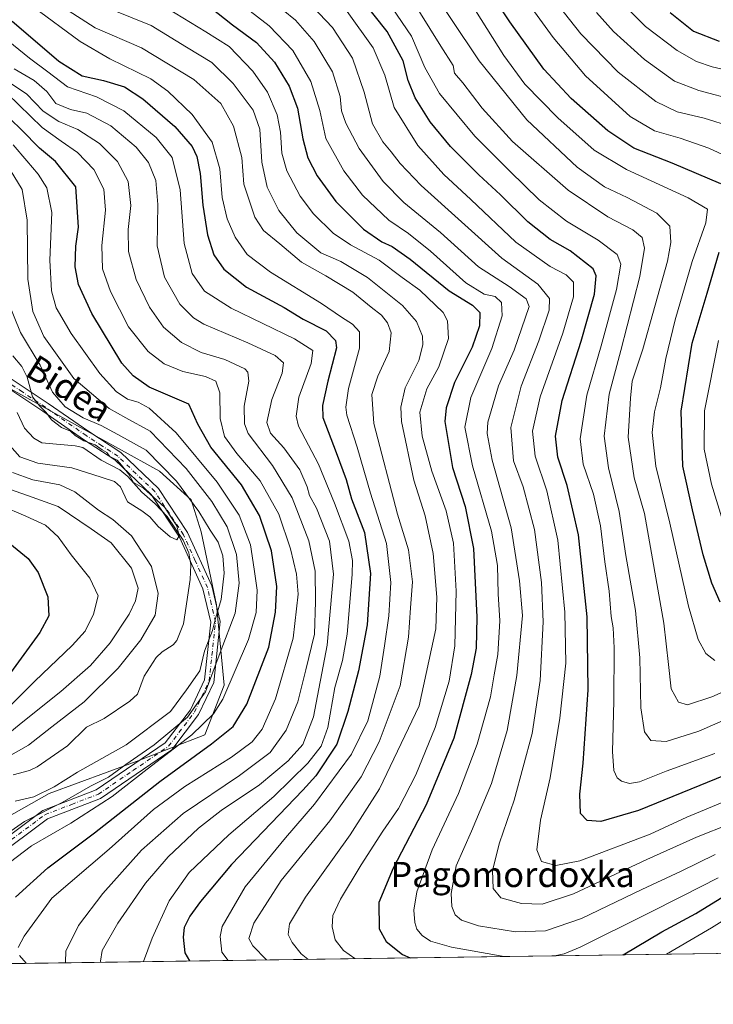
# Model space of a CAD drawing. Units: metres. Extents: x 596462 to 599881, y 4782325 to 4784688.
# Drawn here: x 597397 to 597617, y 4782325 to 4782638 of the extents above; entities that cross this region are included whole.
import ezdxf
from ezdxf.enums import TextEntityAlignment as Align

# ---------------------------------------------------------------- set-up
doc = ezdxf.new("R2010")
doc.units = ezdxf.units.M
doc.header["$MEASUREMENT"] = 0
doc.linetypes.add('DGN Style 4', pattern=[2.6384748266838614, 1.318413404963828, -0.6592067024819142, 0.001648016756204785, -0.6592067024819142])
for name, color, linetype, lineweight in [('Arbolado forestal CxS', 92, 'Continuous', 0), ('Comarca CxS', 21, 'Continuous', 0), ('Comunidad Autónoma CxS', 142, 'Continuous', 0), ('Corriente natural lineal', 142, 'Continuous', 13), ('Curva de nivel maestra', 30, 'Continuous', 30), ('Curva de nivel normal', 30, 'Continuous', 0), ('Espacio natural protegido CxS', 121, 'Continuous', 0), ('Municipio CxS', 4, 'Continuous', 0), ('Pista no pavimentada Cxs', 111, 'Continuous', 0), ('Pista no pavimentada eje', 91, 'DGN Style 4', 0), ('Provincia CxS', 1, 'Continuous', 0), ('Texto cartográfico', 7, 'Continuous', 0)]:
    doc.layers.add(name, color=color, linetype=linetype, lineweight=lineweight)
doc.styles.add('Style-Arial', font='txt')

msp = doc.modelspace()

# ---------------------------------------------------------------- linework, layer by layer
at = {"layer": 'Arbolado forestal CxS', "color": 92, "linetype": 'Continuous', "lineweight": 0, "extrusion": (-0.1523561153700413, -0.00219755198254291, 0.9883232188280485), "elevation": -101160.1495158977, "flags": 128}
msp.add_lwpolyline([(-4773224.953302466, 658829.8337415244), (-4773224.953302467, 658564.9444588071)], dxfattribs=at)
at = {"layer": 'Arbolado forestal CxS', "color": 92, "linetype": 'Continuous', "lineweight": 0}
for points in [[(597360.8919000002, 4782346.622099999, 359.3867000000027), (597367.9813000001, 4782365.899700001, 358.2981), (597380.9858999997, 4782378.090500001, 359.6766999999964), (597405.9994999999, 4782392.210899999, 359.8090999999986), (597433.6360999999, 4782402.3607, 363.898000000001), (597455.5395000001, 4782410.879899999, 369.7017999999953), (597461.6231000006, 4782426.6985, 365.897299999997), (597459.1886999998, 4782452.2531, 357.7065000000002), (597454.3208999997, 4782475.3737, 356.8350999999966), (597451.1108999997, 4782485.571699999, 359.6108999999997), (597441.0926999999, 4782494.761499999, 359.2194000000018), (597388.7742999997, 4782523.5657, 352.0271999999969), (597379.8343000002, 4782529.2545, 352.4706000000006), (597383.8975000001, 4782558.513900001, 353.559500000003), (597370.2062999997, 4782578.4297, 351.8445000000065), (597350.5676999995, 4782588.2489, 350.1903000000021), (597327.3591, 4782591.819300001, 348.7443999999959), (597313.0767000001, 4782596.282299999, 348.0771999999997), (597292.5455, 4782606.993899999, 347.1062999999995), (597271.7868999997, 4782622.614900001, 349.7599000000046), (597252.3169, 4782622.614700001, 348.6983000000037), (597223.1129000002, 4782604.3619, 348.1812999999966), (597205.4644999999, 4782580.7159, 344.243100000007)], [(597380.9858999997, 4782378.090500001, 359.6766999999964), (597405.9994999999, 4782392.210899999, 359.8090999999986), (597433.6360999999, 4782402.3607, 363.898000000001), (597455.5395000001, 4782410.879899999, 369.7017999999953), (597461.6231000006, 4782426.6985, 365.897299999997), (597459.1886999998, 4782452.2531, 357.7065000000002), (597454.3208999997, 4782475.3737, 356.8350999999966), (597451.1108999997, 4782485.571699999, 359.6108999999997), (597441.0926999999, 4782494.761499999, 359.2194000000018), (597388.7742999997, 4782523.5657, 352.0271999999969)], [(597388.7742999997, 4782523.5657, 352.0271999999969), (597441.0926999999, 4782494.761499999, 359.2194000000018), (597451.1108999997, 4782485.571699999, 359.6108999999997), (597454.3208999997, 4782475.3737, 356.8350999999966), (597459.1886999998, 4782452.2531, 357.7065000000002), (597461.6231000006, 4782426.6985, 365.897299999997), (597455.5395000001, 4782410.879899999, 369.7017999999953), (597433.6360999999, 4782402.3607, 363.898000000001), (597405.9994999999, 4782392.210899999, 359.8090999999986), (597380.9858999997, 4782378.090500001, 359.6766999999964)], [(597640.6529999999, 4782341.692500001, 408.270399999994), (597371.4661999998, 4782337.809800001, 362.1371000000072)]]:
    msp.add_polyline3d(points, dxfattribs=at)
at = {"layer": 'Comarca CxS', "color": 21, "linetype": 'Continuous', "lineweight": 0, "flags": 128}
msp.add_lwpolyline([(596634.1767999991, 4782327.175399999), (596495.150000743, 4782325.169982139), (596492.3021000001, 4782525.379100001), (596462.2400007442, 4784638.739982119), (599847.0900007696, 4784687.569982117), (599881.2100007697, 4782374.00998214)], close=True, dxfattribs=at)
at = {"layer": 'Comunidad Autónoma CxS', "color": 142, "linetype": 'Continuous', "lineweight": 0, "flags": 128}
msp.add_lwpolyline([(596634.1767999991, 4782327.175399999), (596495.150000743, 4782325.169982139), (596492.3021000001, 4782525.379100001), (596462.2400007442, 4784638.739982119), (599847.0900007696, 4784687.569982117), (599881.2100007697, 4782374.00998214)], close=True, dxfattribs=at)
at = {"layer": 'Corriente natural lineal', "color": 142, "linetype": 'Continuous', "lineweight": 13}
msp.add_polyline3d([(597394.5054000001, 4782398.168400001, 357.8179999999993), (597399.7463999996, 4782399.555600001, 357.6996000000072), (597402.1564999997, 4782400.6864, 357.4973000000027), (597411.8453000003, 4782407.4002, 357.3315000000002), (597417.8128000004, 4782413.336999999, 357.4092999999993), (597423.5051999995, 4782416.092499999, 357.0831000000035), (597431.6623999998, 4782421.5251, 356.911500000002), (597434.0332000004, 4782423.795, 356.914300000004), (597436.1622000001, 4782429.4705, 357.4860000000044), (597440.0565999999, 4782435.449999999, 357.7263999999996), (597441.8952000003, 4782437.306299999, 357.540399999998), (597445.4425999997, 4782439.5131, 356.6306999999942), (597446.6377999998, 4782440.829500001, 356.1971000000049), (597448.6903999997, 4782446.128500001, 356.0377000000008), (597450.7839000003, 4782460.2269, 355.5276000000013), (597450.9923, 4782464.977399999, 355.4017000000022), (597450.4458, 4782468.733100001, 355.3239999999932), (597448.5947000004, 4782472.814999999, 354.9198999999935), (597443.5124000004, 4782480.283, 354.8883999999962), (597439.7052999996, 4782484.2996, 354.7458999999944), (597435.4424999999, 4782488.020500001, 354.5234000000055), (597431, 4782493, 354.4579999999987), (597428.4782999996, 4782495.1218, 354.4955999999947), (597422.5355000002, 4782498.205800001, 354.0534000000043), (597416.6385000005, 4782502.249299999, 354.5521000000008), (597414.216, 4782502.818600001, 354.2114000000001), (597403.5981000002, 4782503.76, 353.3151000000071), (597401.0431000004, 4782505.172599999, 353.3012000000017), (597398.1284999996, 4782508.433900001, 352.9640999999974), (597395.8104999998, 4782513.4045, 353.0838999999978)], dxfattribs=at)
at = {"layer": 'Curva de nivel maestra', "color": 30, "linetype": 'Continuous', "lineweight": 30, "flags": 128}
for points, elevation in [([(597619.6200000001, 4782586.0801), (597604.1600000003, 4782592.6801), (597592.0199999996, 4782597.420100001), (597583.75, 4782602.940099999), (597572.0999999996, 4782613.2601), (597563.3499999996, 4782622.590100001), (597552.5599999996, 4782637.620100001), (597539.2000000002, 4782657.780099999)], 475), ([(597621.0800000001, 4782398.050100001), (597593.4800000006, 4782386.8201), (597581.5, 4782383.3301), (597577.1600000003, 4782383.620100001), (597575.0499999998, 4782385.850099999), (597574.79, 4782391.950099999), (597575.9000000004, 4782401.8101), (597577.5099999999, 4782425.200099999), (597577.1799999997, 4782448.370100001), (597574.4199999999, 4782474.520099999), (597570.79, 4782490.200099999), (597567.7699999996, 4782499.130100001), (597567.0199999996, 4782505.8201), (597569.2100000001, 4782517.170100001), (597575.2699999996, 4782536.0601), (597579.4500000002, 4782550.960100001), (597579.9699999997, 4782556.790100001), (597579.0099999999, 4782559.030099999), (597571.7400000002, 4782564.7601), (597565.4000000004, 4782568.4101), (597558.2800000003, 4782574.020099999), (597549.6200000001, 4782582.540100001), (597542.6600000003, 4782588.960100001), (597533.6900000004, 4782597.940099999), (597527.2400000002, 4782605.8201), (597522.4500000002, 4782613.460100001), (597520.2400000002, 4782618.9301), (597518.5599999996, 4782625.2401), (597513.4900000002, 4782634.4901), (597500.2599999999, 4782651.2601)], 450), ([(597457.2000000002, 4782642.2301), (597464.3099999996, 4782636.630100001), (597471.9299999997, 4782631.0601), (597477.6699999999, 4782624.770099999), (597482.3700000001, 4782617.200099999), (597485.0099999999, 4782610.110099999), (597486.6600000003, 4782600.4001), (597488.2999999998, 4782594.340100001), (597491.2599999999, 4782588.600099999), (597497.2100000001, 4782580.450099999), (597506.0099999999, 4782571.710100001), (597511.7800000003, 4782567.630100001), (597515.0700000003, 4782566.1801), (597520.8399999999, 4782562.1801), (597533.2800000003, 4782552.090100001), (597540.6699999999, 4782547.470100001), (597542.9699999997, 4782545.190099999), (597542.8399999999, 4782540.950099999), (597540.54, 4782534.120100001), (597534.9400000004, 4782522.890100001), (597532.2699999996, 4782514.8301), (597531.8399999999, 4782510.460100001), (597534.25, 4782495.840100001), (597538.3600000005, 4782483.450099999), (597541.0199999996, 4782470.090100001), (597542.0300000003, 4782448.3301), (597541.8200000003, 4782438.470100001), (597540.2800000003, 4782430.050100001), (597534.6699999999, 4782409.840100001), (597525.8899999997, 4782388.5701), (597515.4000000004, 4782368.440099999), (597510.8899999997, 4782357.550100001), (597510.9600000001, 4782349.220100001), (597513.1600000003, 4782345.100099999), (597518.4299999997, 4782341.0001), (597520.7966999998, 4782339.964000001)], 425), ([(597603.5199999996, 4782640.530099999), (597610.9600000001, 4782634.640100001), (597619.0899999999, 4782631.440099999)], 500), ([(597394.2300000006, 4782637.8101), (597402.2400000002, 4782630.960100001), (597409.0099999999, 4782625.0601), (597416.5099999999, 4782620.4001), (597423.2199999997, 4782618.940099999), (597429.9500000002, 4782616.940099999), (597435.7999999998, 4782613.140100001), (597445.9000000004, 4782604.360099999), (597451.4699999997, 4782597.9301), (597452.9600000001, 4782594.7501), (597453.9900000002, 4782589.3301), (597454.8300000001, 4782579.2601), (597456.3499999996, 4782569.8201), (597458.3799999999, 4782563.520099999), (597461.5499999998, 4782558.9101), (597468.7599999999, 4782553.200099999), (597480.7100000001, 4782546.7401), (597486.7699999996, 4782543.020099999), (597494.0999999996, 4782539.350099999), (597497.0499999998, 4782536.220100001), (597497.3700000001, 4782533.9001), (597494.6399999997, 4782523.300100001), (597492.9199999999, 4782515.610099999), (597493.0300000003, 4782511.780099999), (597497.2999999998, 4782500.6501), (597500.4199999999, 4782492.040100001), (597502.1600000003, 4782485.880100001), (597506.2999999998, 4782475.2401), (597508.2400000002, 4782462.1801), (597507.1399999997, 4782445.870100001), (597504.4000000004, 4782431.210100001), (597501.0099999999, 4782418.3201), (597497.4900000002, 4782407.920100001), (597490.8099999996, 4782397.8301), (597486.6500000004, 4782393.220100001), (597464.0300000003, 4782369.590100001), (597454.1600000003, 4782357.880100001), (597450.6799999997, 4782353.220100001), (597448.9000000004, 4782349.550100001), (597448.6399999997, 4782346.550100001), (597449.1200000001, 4782341.5601), (597450.6365999999, 4782338.952)], 400.0000000000001), ([(597395.2800000003, 4782359.200099999), (597405.5300000003, 4782368.610099999), (597420.4000000004, 4782379.720100001), (597441.1299999999, 4782396.040100001), (597457.5700000003, 4782407.960100001), (597464.4699999997, 4782413.550100001), (597468.9100000003, 4782420.630100001), (597475.8399999999, 4782438.710100001), (597477.9500000002, 4782449.880100001), (597478.4500000002, 4782458.0701), (597476.6600000003, 4782469.340100001), (597472.8600000005, 4782480.590100001), (597467.1399999997, 4782490.340100001), (597457.4199999999, 4782502.4001), (597453.3200000003, 4782509.6801), (597450.4199999999, 4782516.020099999), (597437.7800000003, 4782521.460100001), (597432.7199999997, 4782525.0701), (597429.0899999999, 4782529.0601), (597419.5199999996, 4782544.8201), (597415.2699999996, 4782554.0601), (597414.25, 4782559.7401), (597414.5, 4782566.280099999), (597415.3499999996, 4782572.290100001), (597414.4299999997, 4782585.190099999), (597408, 4782593.1801), (597402.9199999999, 4782597.420100001), (597397.1799999997, 4782603.270099999), (597386.5300000003, 4782613.4001)], 375), ([(597619.4600000001, 4782453.0801), (597616.7599999999, 4782459.140100001), (597614, 4782468.0601), (597610.6900000004, 4782482.470100001), (597607.5499999998, 4782496.270099999), (597607.0300000003, 4782513.800100001), (597610.54, 4782535.420100001), (597615.2999999998, 4782551.340100001), (597619.1100000005, 4782564.380100001)], 475), ([(597385.1500000004, 4782478.380100001), (597399.2599999999, 4782466.9101), (597402.4600000001, 4782462.5101), (597405.54, 4782454.7401), (597405.9100000003, 4782448.7401), (597403.04, 4782443.370100001), (597393.6200000001, 4782430.620100001)], 375), ([(597588.6300999997, 4782340.942399999), (597600.8899999997, 4782348.2601), (597611.7300000006, 4782354.0001), (597623.5599999996, 4782361.360099999)], 425)]:
    msp.add_lwpolyline(points, dxfattribs=dict(at, elevation=elevation))
at = {"layer": 'Curva de nivel normal', "color": 30, "linetype": 'Continuous', "lineweight": 0, "flags": 128}
for points, elevation in [([(597638.1600000003, 4782432.369999999), (597616.8300000001, 4782422.92), (597609.0599999996, 4782420.4), (597606.1600000003, 4782421.27), (597603.8399999999, 4782425.52), (597603.0700000003, 4782433.199999999), (597601.5, 4782446.350000001), (597595.4000000004, 4782481.199999999), (597592.0999999996, 4782492.619999999), (597590.1900000004, 4782505.52), (597590.9500000002, 4782517.960000001), (597591.4400000004, 4782523.369999999), (597594.8700000001, 4782533.539999999), (597602.6600000003, 4782561.529999999), (597603.7699999996, 4782567.449999999), (597603.4199999999, 4782572.67), (597599.3200000003, 4782576.74), (597589.8300000001, 4782581.789999999), (597582.7000000002, 4782585.15), (597573.9600000001, 4782591.390000001), (597557.9000000004, 4782606.430000001), (597542.7599999999, 4782625.25), (597524.7199999997, 4782652.26)], 465), ([(597461.1200000001, 4782647.9), (597475.9199999999, 4782636.369999999), (597483.4800000006, 4782628.480000001), (597489.2400000002, 4782618.640000001), (597492.0899999999, 4782609.380000001), (597494.0300000003, 4782600.539999999), (597499.7599999999, 4782590.180000001), (597505.6799999997, 4782582.5), (597514.0599999996, 4782574.560000001), (597520.2699999996, 4782570.32), (597527.3099999996, 4782564.66), (597538.54, 4782554.560000001), (597544.3399999999, 4782551.029999999), (597547.9100000003, 4782550.27), (597549.9199999999, 4782548.32), (597550.0700000003, 4782544.09), (597546.7999999998, 4782533.689999999), (597540.1600000003, 4782518.16), (597538.2400000002, 4782508.689999999), (597540.6100000005, 4782496.4), (597546.7300000006, 4782475.66), (597548.6600000003, 4782464.74), (597548.79, 4782455.680000001), (597549.3499999996, 4782447.109999999), (597548.7199999997, 4782436.439999999), (597547.5800000001, 4782429.9), (597546.3399999999, 4782422.970000001), (597542.1299999999, 4782407.880000001), (597536.2000000002, 4782392.220000001), (597527.7999999998, 4782374.25), (597522.9500000002, 4782360.890000001), (597522, 4782355.140000001), (597522.3200000003, 4782351.199999999), (597523, 4782349.050000001), (597524.6900000004, 4782347.07), (597527.2599999999, 4782345.300000001), (597534, 4782343.380000001), (597550.1299999999, 4782340.51), (597551.8328999998, 4782340.411400001)], 430), ([(597512.0800000001, 4782646.529999999), (597521.2400000002, 4782633.029999999), (597525.5199999996, 4782623.060000001), (597530.1799999997, 4782614.869999999), (597541.3700000001, 4782601.199999999), (597552.54, 4782590.15), (597561.8799999999, 4782581.050000001), (597570.5199999996, 4782574.199999999), (597580.6600000003, 4782568.210000001), (597586.7199999997, 4782563.65), (597587.8899999997, 4782560.52), (597586.4299999997, 4782552.52), (597581.5599999996, 4782534.529999999), (597577.0300000003, 4782518.869999999), (597574.9400000004, 4782504.960000001), (597575.9100000003, 4782496.91), (597579.1200000001, 4782487.42), (597581.4000000004, 4782477.359999999), (597582.7699999996, 4782465.91), (597584.0999999996, 4782456.52), (597584.75, 4782448.460000001), (597585.4000000004, 4782444.880000001), (597585.7400000002, 4782438.539999999), (597585.6600000003, 4782421.539999999), (597585.1900000004, 4782405.539999999), (597585.6600000003, 4782399.51), (597586.6399999997, 4782397.24), (597588.0599999996, 4782396.119999999), (597590.5899999999, 4782395.350000001), (597593.75, 4782395.960000001), (597602.25, 4782399.300000001), (597617.7699999996, 4782404.890000001)], 455), ([(597636.1200000001, 4782422.300000001), (597612.6799999997, 4782412.08), (597602.25, 4782408.730000001), (597597.4400000004, 4782409.08), (597595.3799999999, 4782411.800000001), (597594.2400000002, 4782419.41), (597593.8600000005, 4782435.33), (597592.54, 4782450.41), (597589.4000000004, 4782467.9), (597587.2800000003, 4782481.869999999), (597583.8799999999, 4782495.730000001), (597582.5599999996, 4782505.83), (597584.1399999997, 4782519.16), (597587.8200000003, 4782533.130000001), (597593.8799999999, 4782556.66), (597595.3600000005, 4782565.66), (597594.6399999997, 4782569), (597591.6799999997, 4782571.480000001), (597583.7300000006, 4782575.640000001), (597571.0899999999, 4782584.060000001), (597553.4100000003, 4782599.550000001), (597543.7100000001, 4782610.130000001), (597537.5700000003, 4782618.24), (597534.9699999997, 4782621.300000001), (597534.4699999997, 4782623.699999999), (597530.5999999996, 4782629.859999999), (597520.6500000004, 4782646.029999999)], 460), ([(597617.8600000005, 4782372.800000001), (597607, 4782367.539999999), (597594.5, 4782361.699999999), (597575.3399999999, 4782352.430000001), (597563.9100000003, 4782348.560000001), (597554.3200000003, 4782348.210000001), (597542.5800000001, 4782350.119999999), (597537.2000000002, 4782351.890000001), (597535.1399999997, 4782353.640000001), (597534.04, 4782356.289999999), (597533.8600000005, 4782360.4), (597535.4199999999, 4782369.220000001), (597540.2999999998, 4782380.220000001), (597546.7300000006, 4782395.41), (597551.6399999997, 4782412.210000001), (597554.7599999999, 4782429.730000001), (597556.54, 4782448.82), (597555.6200000001, 4782459.789999999), (597552.9299999997, 4782476.66), (597546.9299999997, 4782498.189999999), (597545.3600000005, 4782506.730000001), (597545.5700000003, 4782510.33), (597548.9500000002, 4782521.9), (597553.9000000004, 4782533.199999999), (597558.7000000002, 4782547.029999999), (597557.7699999996, 4782549.529999999), (597552.2800000003, 4782553.41), (597542.5199999996, 4782559.689999999), (597530.5, 4782570.640000001), (597518.8600000005, 4782580.199999999), (597512.2000000002, 4782586.800000001), (597504.6200000001, 4782597.289999999), (597500.3600000005, 4782605.359999999), (597499.0099999999, 4782609.350000001), (597498.5300000003, 4782613.859999999), (597496.0800000001, 4782621.75), (597490.2400000002, 4782631.4), (597484.3600000005, 4782638.140000001), (597476.4900000002, 4782644.59)], 435), ([(597622.6600000003, 4782382.609999999), (597611.9400000004, 4782378.32), (597596.1600000003, 4782371.26), (597572.8399999999, 4782360.26), (597562.7800000003, 4782356.99), (597556.2100000001, 4782357.180000001), (597549.6600000003, 4782359.039999999), (597547.2199999997, 4782361.970000001), (597547.04, 4782367.720000001), (597549.2400000002, 4782376.560000001), (597553.9000000004, 4782390.140000001), (597559.6699999999, 4782411.24), (597562.1900000004, 4782428.189999999), (597563.0999999996, 4782446.810000001), (597562.6399999997, 4782459.300000001), (597560.3600000005, 4782476.189999999), (597556.7599999999, 4782489.730000001), (597553.6799999997, 4782498.029999999), (597552.8399999999, 4782508.65), (597556.1500000004, 4782521.730000001), (597561.7800000003, 4782536.199999999), (597565.0199999996, 4782545.869999999), (597565.1100000005, 4782549.600000001), (597561.5, 4782554.140000001), (597550, 4782562.449999999), (597524.3399999999, 4782585.550000001), (597517.6399999997, 4782592.529999999), (597514.7800000003, 4782596.310000001), (597512.1799999997, 4782599.470000001), (597508.79, 4782605.180000001), (597506.2300000006, 4782615.189999999), (597502.5300000003, 4782626.07), (597496.1100000005, 4782635.82), (597487.4800000006, 4782644.970000001)], 440), ([(597628.6399999997, 4782620.51), (597616.9600000001, 4782623.32), (597611.9600000001, 4782625.02), (597605.7599999999, 4782628.449999999), (597595.6699999999, 4782636.119999999), (597588.1399999997, 4782643.67)], 495), ([(597462.9168999996, 4782339.128900001), (597460.8899999997, 4782341.800000001), (597460.3600000005, 4782346.779999999), (597461.0599999996, 4782349.930000001), (597468.3399999999, 4782362.560000001), (597481.1799999997, 4782378.130000001), (597490.4199999999, 4782388.77), (597502.1299999999, 4782404.74), (597507.3499999996, 4782415.300000001), (597511.2199999997, 4782429.51), (597512.6799999997, 4782439.199999999), (597514.0099999999, 4782448.699999999), (597514.6600000003, 4782459.34), (597513.3099999996, 4782471.67), (597508.2199999997, 4782487.699999999), (597504, 4782502.350000001), (597500.6600000003, 4782512.529999999), (597500.3099999996, 4782515.07), (597501.1900000004, 4782521.02), (597504.7300000006, 4782533.810000001), (597504.7199999997, 4782539.07), (597502.5300000003, 4782541.460000001), (597499.0300000003, 4782543.720000001), (597492.6500000004, 4782548.07), (597476.3399999999, 4782558.029999999), (597468.9299999997, 4782563.67), (597465.1600000003, 4782569.16), (597462.6399999997, 4782574.980000001), (597461.0599999996, 4782581.779999999), (597460.2699999996, 4782590.850000001), (597457.8099999996, 4782599.380000001), (597451.4600000001, 4782608.180000001), (597443.6799999997, 4782615.58), (597438.2699999996, 4782619.529999999), (597425.3099999996, 4782625.869999999), (597415.8399999999, 4782631.33), (597400.8600000005, 4782642.41)], 405), ([(597410.5, 4782642.199999999), (597420.6399999997, 4782635.730000001), (597435.3799999999, 4782629.300000001), (597452.04, 4782619.230000001), (597460.5700000003, 4782611.609999999), (597464.5999999996, 4782604.4), (597467.2199999997, 4782594.5), (597467.8600000005, 4782586.02), (597471.4000000004, 4782575.52), (597474.1600000003, 4782571.24), (597479.4100000003, 4782566.960000001), (597486.2800000003, 4782561.17), (597493.9800000006, 4782556.82), (597502.5700000003, 4782551.640000001), (597508.4400000004, 4782546.82), (597511.75, 4782544.279999999), (597513.6299999999, 4782541.939999999), (597514.8300000001, 4782538.67), (597514.0999999996, 4782532.720000001), (597510.5099999999, 4782524.939999999), (597508.5800000001, 4782519.050000001), (597509.3200000003, 4782509.869999999), (597516.79, 4782481.039999999), (597520.2800000003, 4782469.75), (597521.5800000001, 4782459.539999999), (597520.9199999999, 4782451.210000001), (597520.3099999996, 4782441.880000001), (597517.6100000005, 4782426.430000001), (597510.9199999999, 4782408.640000001), (597505.2599999999, 4782397.560000001), (597495.2599999999, 4782383.550000001), (597479.8099999996, 4782364.5), (597471.0899999999, 4782350.970000001), (597469.5199999996, 4782346.07), (597470.7400000002, 4782343.77), (597475.1264000004, 4782339.305000001)], 410), ([(597426.3700000001, 4782641.369999999), (597438.3899999997, 4782636.470000001), (597449.6900000004, 4782629.5), (597457.7699999996, 4782624.66), (597464.4800000006, 4782617.960000001), (597470.8899999997, 4782609.52), (597472.9600000001, 4782603.49), (597473.6500000004, 4782592.970000001), (597475.29, 4782585.07), (597479.0899999999, 4782577.619999999), (597484.7800000003, 4782570.52), (597492.3700000001, 4782564.15), (597498.7699999996, 4782561.34), (597507.29, 4782556.350000001), (597518.3799999999, 4782547.4), (597522.7999999998, 4782542.310000001), (597524.75, 4782537.66), (597524.9000000004, 4782534.850000001), (597523.5800000001, 4782529.91), (597519.2800000003, 4782521.199999999), (597517.8899999997, 4782515.08), (597518.1100000005, 4782510.529999999), (597521.9500000002, 4782491.869999999), (597525.5599999996, 4782480.539999999), (597528.1399999997, 4782468.539999999), (597529.3399999999, 4782454.630000001), (597529.0199999996, 4782444.600000001), (597523.7300000006, 4782420.100000001), (597511.0899999999, 4782393.720000001), (597501.7100000001, 4782379.02), (597487.5, 4782359.279999999), (597482.4400000004, 4782350.77), (597482.0300000003, 4782347.41), (597483.2599999999, 4782344.800000001), (597486.1600000003, 4782341.199999999), (597488.2297999999, 4782339.494000001)], 415), ([(597503.2092000004, 4782339.710100001), (597499.6600000003, 4782342.289999999), (597496.9400000004, 4782345.66), (597495.9900000002, 4782349.84), (597496.2400000002, 4782353.380000001), (597498.6500000004, 4782358.630000001), (597505.2699999996, 4782369.539999999), (597512.1399999997, 4782380.189999999), (597517.0800000001, 4782387.439999999), (597522.6200000001, 4782398.109999999), (597528.8099999996, 4782413.210000001), (597533.2100000001, 4782427.880000001), (597535.0199999996, 4782439.210000001), (597535.4500000002, 4782456.539999999), (597534.5700000003, 4782471.859999999), (597532.2400000002, 4782482.140000001), (597527.7699999996, 4782494.75), (597524.5999999996, 4782505.800000001), (597523.8700000001, 4782513.430000001), (597526.1799999997, 4782520.869999999), (597529.9800000006, 4782527.869999999), (597533.04, 4782536.869999999), (597532.7100000001, 4782542.52), (597531.3499999996, 4782545.199999999), (597523.8600000005, 4782552.279999999), (597518.2999999998, 4782556.310000001), (597510.9500000002, 4782561.77), (597501.7999999998, 4782566.689999999), (597496.3700000001, 4782570.359999999), (597490.0899999999, 4782576.560000001), (597485.8600000005, 4782582.189999999), (597481.5700000003, 4782590.180000001), (597479.9600000001, 4782595.859999999), (597479.5800000001, 4782602.539999999), (597478.5, 4782608.029999999), (597475.3899999997, 4782615.26), (597470.7699999996, 4782621.92), (597463.1900000004, 4782629.76), (597455.8200000003, 4782634.4), (597443.6299999999, 4782641.880000001)], 420), ([(597621.3300000001, 4782389.859999999), (597608.8499999996, 4782384.680000001), (597597.1600000003, 4782379.230000001), (597574.8300000001, 4782370.84), (597567.2000000002, 4782369.27), (597562.6299999999, 4782370.59), (597561.1100000005, 4782374.25), (597562.2800000003, 4782383.699999999), (597565.3600000005, 4782397.220000001), (597568.4600000001, 4782416.119999999), (597570.3099999996, 4782433.710000001), (597570, 4782449.880000001), (597567.7699999996, 4782472.800000001), (597564.2800000003, 4782488.449999999), (597560.5999999996, 4782499.529999999), (597559.7100000001, 4782507.41), (597562.2300000006, 4782518.32), (597569.4500000002, 4782538.560000001), (597572.7999999998, 4782550.199999999), (597572.79, 4782554.850000001), (597570.5099999999, 4782557.119999999), (597565.4100000003, 4782559.76), (597554.4299999997, 4782567.539999999), (597540.0999999996, 4782581.15), (597531.5800000001, 4782589.02), (597523.2400000002, 4782598.26), (597515.7000000002, 4782610.359999999), (597512.7800000003, 4782620.67), (597509.0499999998, 4782629.359999999), (597500.7999999998, 4782640.859999999)], 445), ([(597617.7599999999, 4782434.49), (597614.9199999999, 4782436.77), (597612.4699999997, 4782441.16), (597609.3399999999, 4782451.810000001), (597603.4100000003, 4782478.199999999), (597599.04, 4782496.32), (597597.8300000001, 4782507.029999999), (597598.5300000003, 4782513.619999999), (597600.4500000002, 4782521.25), (597602.1699999999, 4782530.539999999), (597605.1299999999, 4782542.810000001), (597610.5800000001, 4782561.380000001), (597614.9000000004, 4782573.67), (597615.4400000004, 4782577.99), (597609.3200000003, 4782581.680000001), (597589.6100000005, 4782590.66), (597579.4199999999, 4782596.800000001), (597567.7800000003, 4782607.130000001), (597557.3399999999, 4782617.83), (597550.6100000005, 4782626.869999999), (597541.6399999997, 4782641.26)], 470), ([(597559.5499999998, 4782641.970000001), (597566.2800000003, 4782632.640000001), (597576.6200000001, 4782620.470000001), (597590.8399999999, 4782607.529999999), (597598.6200000001, 4782602.91), (597606.7300000006, 4782600.65), (597615.8700000001, 4782597.480000001), (597627.2800000003, 4782592.140000001)], 480), ([(597567.8700000001, 4782642.880000001), (597575.1200000001, 4782633.76), (597587, 4782621.560000001), (597598.9800000006, 4782612.279999999), (597605.7800000003, 4782609.01), (597614.4199999999, 4782607.01), (597623.1799999997, 4782604.180000001)], 485), ([(597580.0899999999, 4782640.560000001), (597585.4699999997, 4782634.52), (597595.4000000004, 4782625.640000001), (597604.8799999999, 4782618.77), (597612.6299999999, 4782615.779999999), (597624.7100000001, 4782612.59)], 490), ([(597435.9469, 4782338.739900001), (597438.79, 4782346.220000001), (597444.1200000001, 4782358.029999999), (597450.4600000001, 4782367.130000001), (597463.0999999996, 4782379.029999999), (597477.4100000003, 4782391.220000001), (597488.2400000002, 4782401.880000001), (597492.5199999996, 4782407.210000001), (597494.6399999997, 4782413.210000001), (597496.8099999996, 4782425.880000001), (597499.29, 4782434.539999999), (597500.7400000002, 4782442.880000001), (597502.3499999996, 4782461.880000001), (597502.4500000002, 4782466.27), (597501.3399999999, 4782472.480000001), (597496.7300000006, 4782484.529999999), (597491.6299999999, 4782496.980000001), (597485.3099999996, 4782509.029999999), (597484.5099999999, 4782512.17), (597485.4299999997, 4782518.27), (597489.3799999999, 4782528.91), (597489.8499999996, 4782533.08), (597484.0300000003, 4782536.850000001), (597463.8499999996, 4782546.529999999), (597455.3399999999, 4782551.960000001), (597451.4500000002, 4782557.529999999), (597448.8700000001, 4782567.140000001), (597447.5999999996, 4782584.199999999), (597445.0599999996, 4782594.480000001), (597440, 4782600.82), (597429.75, 4782609.289999999), (597421.0300000003, 4782613.779999999), (597411.7800000003, 4782616.939999999), (597405.5, 4782621.699999999), (597399.6799999997, 4782626.01), (597392.9000000004, 4782631.560000001)], 395), ([(597394.8399999999, 4782622.710000001), (597401.1699999999, 4782619), (597405.2199999997, 4782615.439999999), (597408.0599999996, 4782611.640000001), (597412.7100000001, 4782609.680000001), (597417.9000000004, 4782608.560000001), (597425.5800000001, 4782604.5), (597433.6200000001, 4782597.75), (597437.5599999996, 4782592.83), (597439.9000000004, 4782587.189999999), (597440.5700000003, 4782579.52), (597440.29, 4782566.41), (597442.6200000001, 4782556.4), (597447.5, 4782547.82), (597451.8799999999, 4782543.439999999), (597455.2000000002, 4782541.449999999), (597469.2199999997, 4782535.57), (597477.8399999999, 4782531.529999999), (597480.5300000003, 4782529.199999999), (597480.1200000001, 4782525.869999999), (597476.7699999996, 4782517.529999999), (597475.25, 4782510.199999999), (597476.4000000004, 4782506.779999999), (597480.5800000001, 4782502.100000001), (597485.6900000004, 4782495.109999999), (597488.0700000003, 4782489.730000001), (597488.8300000001, 4782486.930000001), (597491.0599999996, 4782482.91), (597495.1500000004, 4782472.5), (597496.4600000001, 4782461.980000001), (597494.4400000004, 4782439.359999999), (597490.0199999996, 4782416.640000001), (597486.6399999997, 4782407.800000001), (597482.0499999998, 4782402.609999999), (597472.8799999999, 4782394.970000001), (597460.6900000004, 4782386.779999999), (597453.5, 4782381.199999999), (597443.8799999999, 4782372.109999999), (597436.5700000003, 4782363.66), (597427.8300000001, 4782350.970000001), (597422.8600000005, 4782342.32), (597422.25, 4782338.890000001), (597422.3557000002, 4782338.5439)], 390), ([(597391.8700000001, 4782619.310000001), (597398.7300000006, 4782614.730000001), (597404.0800000001, 4782609.180000001), (597409.0800000001, 4782605.92), (597415.0700000003, 4782603.390000001), (597421.9299999997, 4782598.960000001), (597427.75, 4782593.189999999), (597431.0800000001, 4782586.859999999), (597431.9400000004, 4782579.189999999), (597431.1299999999, 4782571.52), (597431.25, 4782564.57), (597433.7000000002, 4782555.699999999), (597437.8700000001, 4782546.880000001), (597442.3700000001, 4782540.52), (597448.04, 4782535.59), (597454.3499999996, 4782532.5), (597461.9100000003, 4782530.180000001), (597468.2199999997, 4782527.27), (597469.2199999997, 4782526.25), (597469.5300000003, 4782523.34), (597468.0099999999, 4782515.4), (597468.0800000001, 4782509.730000001), (597469.25, 4782506.699999999), (597476.9900000002, 4782496.57), (597483.2599999999, 4782486.189999999), (597488.5800000001, 4782472.600000001), (597490.6200000001, 4782462.949999999), (597490.6699999999, 4782453.230000001), (597490.3399999999, 4782442.880000001), (597487.6699999999, 4782431.539999999), (597485.04, 4782421.32), (597481.3700000001, 4782412.310000001), (597476.2999999998, 4782405.289999999), (597466.5199999996, 4782397.9), (597448.6200000001, 4782385.890000001), (597435.3499999996, 4782374.220000001), (597423, 4782360.4), (597415.2999999998, 4782350.27), (597411.3200000003, 4782342.08), (597411.1600000003, 4782338.59), (597411.2840999998, 4782338.384199999)], 385), ([(597396.0800000001, 4782343.199999999), (597398.0199999996, 4782346.800000001), (597406.8600000005, 4782358.939999999), (597425.0199999996, 4782374.539999999), (597439.2000000002, 4782387.17), (597449.1799999997, 4782394.480000001), (597464, 4782403.800000001), (597470.5800000001, 4782408.689999999), (597473.7300000006, 4782412.680000001), (597477.9600000001, 4782422.359999999), (597483.5599999996, 4782441.640000001), (597485.1500000004, 4782455.550000001), (597484.6699999999, 4782461.939999999), (597482.7800000003, 4782470.050000001), (597479.0599999996, 4782481.029999999), (597473.0899999999, 4782491.680000001), (597465.6600000003, 4782500.34), (597461.7199999997, 4782505.730000001), (597460.4000000004, 4782511.42), (597460.2999999998, 4782519.65), (597459.0300000003, 4782523.32), (597455.75, 4782524.859999999), (597448.5, 4782526.460000001), (597442.5599999996, 4782528.9), (597437.4699999997, 4782532.82), (597431.2599999999, 4782540.619999999), (597425.5, 4782551.9), (597422.9699999997, 4782559.08), (597422.6799999997, 4782566.5), (597423.9199999999, 4782577.67), (597423.3200000003, 4782584.4), (597420.1699999999, 4782590.699999999), (597414.9400000004, 4782596.08), (597409.79, 4782599.65), (597403.6900000004, 4782604.02), (597392.5800000001, 4782614.82)], 380), ([(597394.5599999996, 4782598.470000001), (597398.8300000001, 4782593.439999999), (597402.5199999996, 4782589.189999999), (597405.2199999997, 4782584.859999999), (597406.7800000003, 4782577.02), (597406.2199999997, 4782561.82), (597406.7100000001, 4782552.02), (597408.2100000001, 4782546.67), (597412.9800000006, 4782538.51), (597422.0899999999, 4782525.77), (597427.3200000003, 4782520), (597430.8899999997, 4782517.619999999), (597434.2599999999, 4782516.699999999), (597437.8200000003, 4782514.800000001), (597446.3899999997, 4782506.949999999), (597459.4400000004, 4782491.180000001), (597466.4400000004, 4782480.730000001), (597469.9900000002, 4782471.33), (597471.1500000004, 4782463.5), (597472.1500000004, 4782456.880000001), (597471.8200000003, 4782449.779999999), (597469.3700000001, 4782441.180000001), (597461.2400000002, 4782422.24), (597458.2800000003, 4782417.58), (597451.3600000005, 4782410.82), (597437.1699999999, 4782399.980000001), (597426.0199999996, 4782391.26), (597412.8600000005, 4782382.730000001), (597400.3099999996, 4782375.600000001), (597393.2199999997, 4782370.180000001)], 370), ([(597393.5499999998, 4782590.57), (597397.4100000003, 4782584.34), (597399, 4782574.5), (597399.1699999999, 4782555.76), (597400.7199999997, 4782545.51), (597404.2699999996, 4782537.529999999), (597413.7699999996, 4782524.210000001), (597425.0199999996, 4782514.67), (597430.3399999999, 4782511.680000001), (597438.0899999999, 4782507.439999999), (597449.54, 4782495.550000001), (597457.7199999997, 4782485.07), (597462.6399999997, 4782476.99), (597465.5199999996, 4782468.210000001), (597466.4400000004, 4782459.130000001), (597465.1100000005, 4782449.600000001), (597460.3399999999, 4782437.060000001), (597455.7599999999, 4782424.539999999), (597450.0199999996, 4782416.49), (597439.4000000004, 4782407.680000001), (597430.3499999996, 4782401.460000001), (597424.8099999996, 4782397.4), (597419.1699999999, 4782394.560000001), (597410.0899999999, 4782389.4), (597398.1299999999, 4782383.310000001), (597389.54, 4782377.41)], 364.9999999999999), ([(597395.1900000004, 4782389.74), (597401.04, 4782391.119999999), (597407.5700000003, 4782394.310000001), (597415.0199999996, 4782398.99), (597430.4699999997, 4782407.699999999), (597444.54, 4782418.26), (597449.6699999999, 4782425.220000001), (597453.9000000004, 4782431.210000001), (597455.3499999996, 4782437.5), (597457.9100000003, 4782444.039999999), (597458.8700000001, 4782447.84), (597460.7000000002, 4782453.880000001), (597461.5999999996, 4782462.32), (597461.2699999996, 4782467.810000001), (597459.7300000006, 4782472.09), (597457.1600000003, 4782475.939999999), (597453.54, 4782481.939999999), (597446.4900000002, 4782491.52), (597436.8700000001, 4782501.430000001), (597427.8600000005, 4782506.42), (597422.5300000003, 4782509.199999999), (597416.8300000001, 4782511.699999999), (597411.0800000001, 4782515.189999999), (597407, 4782519.82), (597403.1200000001, 4782528.4), (597396.8200000003, 4782538.83), (597392.5800000001, 4782549.26)], 360), ([(597618.9199999999, 4782536.27), (597614.4400000004, 4782513.930000001), (597614.3399999999, 4782501.680000001), (597616.6900000004, 4782490.539999999), (597622.29, 4782472.210000001)], 480), ([(597393.4900000002, 4782502.859999999), (597396.6799999997, 4782499.24), (597402.3200000003, 4782497.220000001), (597413.1600000003, 4782495.789999999), (597422.5199999996, 4782492.859999999), (597426.75, 4782491.390000001), (597428.6699999999, 4782489.76), (597430.8600000005, 4782484.980000001), (597435.4500000002, 4782482.140000001), (597438.0199999996, 4782480.15), (597440.6100000005, 4782477.08), (597444.4699999997, 4782473.84), (597446.6399999997, 4782472.9), (597447.29, 4782474.199999999), (597446.6100000005, 4782477.300000001), (597444.4900000002, 4782480.51), (597442.8099999996, 4782483.16), (597440.1900000004, 4782485.539999999), (597436, 4782489.350000001), (597432.8200000003, 4782491.16), (597431.2000000002, 4782493.880000001), (597428.9400000004, 4782496.619999999), (597427.5800000001, 4782498.25), (597425.3200000003, 4782499.33), (597424.3399999999, 4782500.689999999), (597422.8300000001, 4782501.550000001), (597420.5899999999, 4782503.09), (597417.04, 4782504.310000001), (597414.2400000002, 4782506.060000001), (597412.7300000006, 4782507.4), (597409.8399999999, 4782508.619999999), (597406.6600000003, 4782511.08), (597404.9600000001, 4782513.4), (597403, 4782515.390000001), (597400.6900000004, 4782518.32), (597398.9199999999, 4782524.66), (597397.2599999999, 4782528.02), (597394.3600000005, 4782531.369999999)], 355), ([(597394.3200000003, 4782494.33), (597400.8099999996, 4782491.99), (597409.3300000001, 4782490.390000001), (597414.1799999997, 4782488.109999999), (597421.6200000001, 4782482.310000001), (597426.1799999997, 4782479.34), (597432.1200000001, 4782474.119999999), (597438.5499999998, 4782464.4), (597440.7000000002, 4782455.779999999), (597439.7300000006, 4782448.9), (597435.1500000004, 4782441.119999999), (597427.9500000002, 4782432.060000001), (597417.0700000003, 4782421.380000001), (597406.7800000003, 4782413.439999999), (597399.3799999999, 4782407.619999999), (597393.0800000001, 4782404.02)], 360), ([(597391.04, 4782409.560000001), (597397.0099999999, 4782414.57), (597409.7000000002, 4782424.640000001), (597419.0899999999, 4782432.9), (597425.4100000003, 4782440.140000001), (597431.3799999999, 4782449.27), (597433.4699999997, 4782453.480000001), (597434.2599999999, 4782457.539999999), (597432.1600000003, 4782463.9), (597425.6600000003, 4782471.930000001), (597419.3600000005, 4782476.369999999), (597408.8300000001, 4782483.430000001), (597399.1100000005, 4782486.930000001), (597391.5300000003, 4782489.619999999)], 365), ([(597389.6799999997, 4782416.289999999), (597401.4199999999, 4782427.9), (597413.3099999996, 4782439.300000001), (597417.3899999997, 4782443.880000001), (597420.1200000001, 4782449.210000001), (597421.5999999996, 4782455.02), (597418.9299999997, 4782460.689999999), (597412.9699999997, 4782468.16), (597408.8399999999, 4782473.869999999), (597404.8099999996, 4782477.529999999), (597398.5800000001, 4782480.42), (597390.5499999998, 4782483.77)], 370), ([(597566.7085999995, 4782340.626), (597569.79, 4782341.25), (597574.9400000004, 4782343.33), (597595.9900000002, 4782353.859999999), (597607.5800000001, 4782359.66), (597618.8300000001, 4782365.4)], 430), ([(597633.5099999999, 4782359.939999999), (597616.6699999999, 4782349.480000001), (597605.5, 4782342.939999999), (597602.4263000004, 4782341.141200001)], 420), ([(597398.6540000001, 4782338.202), (597396.5599999996, 4782340.74)], 380)]:
    msp.add_lwpolyline(points, dxfattribs=dict(at, elevation=elevation))
at = {"layer": 'Espacio natural protegido CxS', "color": 121, "linetype": 'Continuous', "lineweight": 0, "flags": 128}
msp.add_lwpolyline([(599881.2100007697, 4782374.00998214), (596634.1767999991, 4782327.175399999)], dxfattribs=at)
at = {"layer": 'Municipio CxS', "color": 4, "linetype": 'Continuous', "lineweight": 0, "flags": 128}
msp.add_lwpolyline([(596634.1767999991, 4782327.175399999), (596495.150000743, 4782325.169982139), (596492.3021000001, 4782525.379100001), (596462.2400007442, 4784638.739982119), (599847.0900007696, 4784687.569982117), (599881.2100007697, 4782374.00998214)], close=True, dxfattribs=at)
at = {"layer": 'Pista no pavimentada Cxs', "color": 111, "linetype": 'Continuous', "lineweight": 0}
for points in [[(597391.0201000003, 4782526.0101, 367.1291999999958), (597405.6001000004, 4782516.280099999, 369.1710000000021), (597418.5800999999, 4782507.280099999, 375.5466000000015), (597428.7701000003, 4782500.640100001, 369.5283999999957), (597440.7100999998, 4782489.210100001, 363.8108000000066), (597450.0202000003, 4782475.220100001, 370.2786000000052), (597457.7401000002, 4782458.220100001, 377.2213000000047), (597460.4200999998, 4782446.9301, 376.7445000000007), (597458.3300999999, 4782427.540100001, 381.4002999999939), (597453.4801000003, 4782417.290100001, 383.5241999999998), (597445.0000999998, 4782406.140100001, 397.2290000000066), (597422.3201000001, 4782390.6501, 394.1447000000044), (597405.3902000004, 4782384.170100001, 379.2859999999928), (597388.4401000004, 4782371.5601, 386.2421000000031)], [(597391.0201000003, 4782526.0101, 367.1291999999958), (597405.6001000004, 4782516.280099999, 369.1710000000021), (597418.5800999999, 4782507.280099999, 375.5466000000015), (597428.7701000003, 4782500.640100001, 369.5283999999957), (597440.7100999998, 4782489.210100001, 363.8108000000066), (597450.0202000003, 4782475.220100001, 370.2786000000052), (597457.7401000002, 4782458.220100001, 377.2213000000047), (597460.4200999998, 4782446.9301, 376.7445000000007), (597458.3300999999, 4782427.540100001, 381.4002999999939), (597453.4801000003, 4782417.290100001, 383.5241999999998), (597445.0000999998, 4782406.140100001, 397.2290000000066), (597422.3201000001, 4782390.6501, 394.1447000000044), (597405.3902000004, 4782384.170100001, 379.2859999999928), (597388.4401000004, 4782371.5601, 386.2421000000031)], [(597386.4401000004, 4782373.8101, 384.5345999999991), (597403.9301000005, 4782386.8201, 373.5295999999944), (597420.9201999997, 4782393.3301, 388.741200000004), (597442.9101999998, 4782408.340100001, 391.6477000000014), (597450.9001000002, 4782418.850099999, 378.9858999999997), (597455.4001000002, 4782428.360099999, 378.4559000000008), (597457.3800999997, 4782446.7401, 373.4382999999943), (597454.8800999997, 4782457.2501, 374.9326000000001), (597447.3901000004, 4782473.7601, 375.4116999999969), (597438.3901000004, 4782487.270099999, 358.1272000000026), (597426.9001000002, 4782498.280099999, 362.2309999999998), (597416.9001000002, 4782504.790100001, 369.1030000000028), (597403.9101, 4782513.800100001, 365.5668000000005), (597388.9200999998, 4782523.8101, 364.6616999999969)], [(597386.4401000004, 4782373.8101, 384.5345999999991), (597403.9301000005, 4782386.8201, 373.5295999999944), (597420.9201999997, 4782393.3301, 388.741200000004), (597442.9101999998, 4782408.340100001, 391.6477000000014), (597450.9001000002, 4782418.850099999, 378.9858999999997), (597455.4001000002, 4782428.360099999, 378.4559000000008), (597457.3800999997, 4782446.7401, 373.4382999999943), (597454.8800999997, 4782457.2501, 374.9326000000001), (597447.3901000004, 4782473.7601, 375.4116999999969), (597438.3901000004, 4782487.270099999, 358.1272000000026), (597426.9001000002, 4782498.280099999, 362.2309999999998), (597416.9001000002, 4782504.790100001, 369.1030000000028), (597403.9101, 4782513.800100001, 365.5668000000005), (597388.9200999998, 4782523.8101, 364.6616999999969)]]:
    msp.add_polyline3d(points, dxfattribs=at)
at = {"layer": 'Pista no pavimentada eje', "color": 91, "linetype": 'DGN Style 4', "lineweight": 0}
msp.add_polyline3d([(597387.4401000004, 4782372.6851, 384.3699000000051), (597404.6601, 4782385.495100001, 376.1775999999954), (597413.1551000001, 4782388.7501, 376.5598000000027), (597421.6201, 4782391.9901, 392.179999999993), (597432.6151000002, 4782399.495100001, 391.2946999999986), (597443.9550999999, 4782407.2401, 395.5206000000035), (597452.1901000004, 4782418.0701, 380.7744999999995), (597456.8651000002, 4782427.950099999, 379.6886999999988), (597458.9001000002, 4782446.835100001, 375.1744000000036), (597457.5601000005, 4782452.4801, 380.3218999999954), (597456.3101000005, 4782457.735099999, 376.0823999999994), (597452.4501, 4782466.235099999, 358.4551999999967), (597448.7050999999, 4782474.4901, 372.3243999999977), (597444.2050999999, 4782481.245100001, 365.5800000000018), (597439.5500999996, 4782488.2401, 360.2914000000019), (597433.5800999999, 4782493.9551, 363.2966000000015), (597427.8350999998, 4782499.460100001, 365.8861000000034), (597422.7401000002, 4782502.780099999, 369.1214000000036), (597417.7401000002, 4782506.0351, 372.5687999999937), (597404.7550999997, 4782515.040100001, 367.4551999999967), (597397.4650999998, 4782519.905099999, 366.2593000000052), (597389.9700999996, 4782524.9101, 366.184699999998)], dxfattribs=at)
at = {"layer": 'Provincia CxS', "color": 1, "linetype": 'Continuous', "lineweight": 0, "flags": 128}
msp.add_lwpolyline([(596634.1767999991, 4782327.175399999), (596495.150000743, 4782325.169982139), (596492.3021000001, 4782525.379100001), (596462.2400007442, 4784638.739982119), (599847.0900007696, 4784687.569982117), (599881.2100007697, 4782374.00998214)], close=True, dxfattribs=at)

# ---------------------------------------------------------------- texts
at = {"layer": 'Texto cartográfico', "color": 7, "linetype": 'Continuous', "lineweight": 0, "style": 'Style-Arial'}
msp.add_text('Bidea', height=8, rotation=327.9867211765643, dxfattribs=at).set_placement((597412.337860737, 4782521.053222324), align=Align.MIDDLE_CENTER)
msp.add_text('Pagomordoxka', height=8, dxfattribs=at).set_placement((597553.4122170736, 4782366.460150001), align=Align.MIDDLE_CENTER)

doc.saveas('drawing.dxf')
